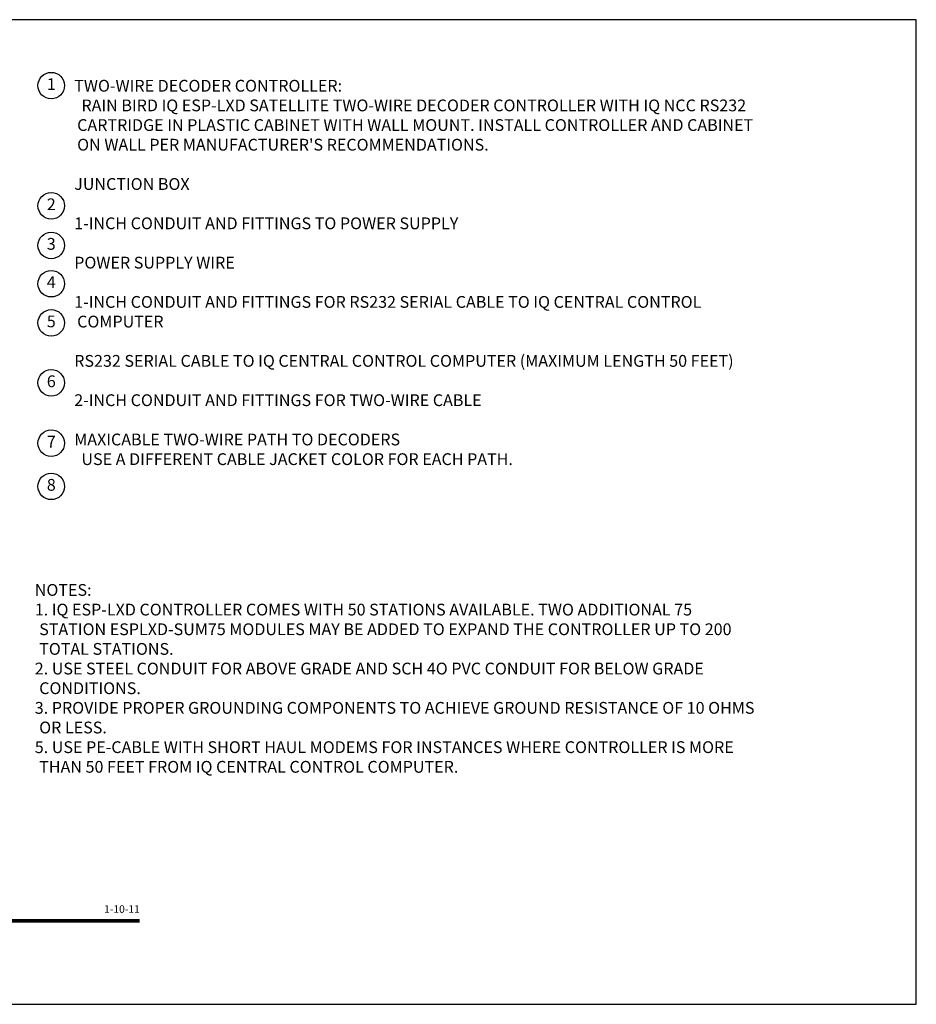
# Model space of a CAD drawing. Extents: x 0 to 16.5, y 0 to 10.4.
# Drawn here: x 7 to 16.5, y 0 to 10.4 of the extents above; entities that cross this region are included whole.
import ezdxf
from ezdxf.enums import TextEntityAlignment as Align

# ---------------------------------------------------------------- set-up
doc = ezdxf.new("R2010")
doc.units = 0
doc.header["$MEASUREMENT"] = 0
doc.layers.get('0').update_dxf_attribs({"linetype": 'CONTINUOUS'})
for name, color, linetype in [('image', 7, 'CONTINUOUS'), ('text_bubbles', 6, 'CONTINUOUS'), ('title', 4, 'CONTINUOUS')]:
    doc.layers.add(name, color=color, linetype=linetype)
doc.styles.add('L100', font='romans.shx', dxfattribs={"height": 0.1})
doc.styles.add('L200', font='ARIAL.TTF', dxfattribs={"height": 0.2})
doc.styles.add('L80', font='romans__.ttf', dxfattribs={"height": 0.08})
doc.styles.add('ROMANS', font='Romans.shx')
doc.styles.add('WIDFlagNote', font='romans.shx')

# ---------------------------------------------------------------- blocks, each defined once
blk = doc.blocks.new('titleblock')
at = {"layer": 'title'}
blk.add_lwpolyline([(0, 0), (16.49, 0), (16.49, 10.44), (0, 10.44)], close=True, dxfattribs=at)
at = {"layer": 'title', "color": 3, "const_width": 0.04}
blk.add_lwpolyline([(0.949, 0.884), (8.261, 0.884)], dxfattribs=at)
at = {"layer": 'title', "style": 'L200'}
for tag, p in [('TITLE1', (1.231, 1.344)), ('TITLE2', (1.231, 0.984)), ('TITLE3', (2.714, 0.593)), ('TITLE4', (2.714, 0.269))]:
    blk.add_attdef(tag, p, '', height=0.2, dxfattribs=at)
at = {"layer": 'title', "color": 7, "style": 'L80'}
blk.add_attdef('REVISED', text='', height=0.08, dxfattribs=at).set_placement((8.261, 0.97), align=Align.RIGHT)
at = {"layer": 'title', "style": 'L200'}
blk.add_attdef('D', text='', height=0.2, dxfattribs=at).set_placement((0.606, 0.884), align=Align.MIDDLE)
at = {"layer": 'title', "color": 7}
for tag, p, height, style in [('SCALE', (1.231, 0.701), 0.1, 'L100'), ('DWG-NAME', (0.264, 0.085), 0.08, 'L80')]:
    blk.add_attdef(tag, p, '', height=height, dxfattribs=dict(at, style=style))
blk = doc.blocks.new('WID_FlagNote')
blk.add_circle((0.007, -0.153), 0.563)
at = {"style": 'WIDFlagNote'}
blk.add_attdef('NO.', text='', height=0.5, dxfattribs=at).set_placement((0.007, -0.153), align=Align.MIDDLE)

msp = doc.modelspace()

# ---------------------------------------------------------------- block references
at = {"layer": 'text_bubbles', "xscale": 0.2499994999999977, "yscale": 0.2499994999999977, "zscale": 0.2499994999999975}
for p, values in [((7.321, 9.779), {'NO.': '1'}), ((7.321, 8.505), {'NO.': '2'}), ((7.321, 8.085), {'NO.': '3'}), ((7.321, 7.679), {'NO.': '4'}), ((7.321, 7.263), {'NO.': '5'}), ((7.321, 6.628), {'NO.': '6'}), ((7.321, 5.988), {'NO.': '7'}), ((7.321, 5.53), {'NO.': '8'})]:
    msp.add_blockref('WID_FlagNote', p, dxfattribs=at).add_auto_attribs(values)
at = {"layer": 'title'}
ref = msp.add_blockref('titleblock', (0, 0), dxfattribs=at)
ref.add_attrib('REVISED', '1-10-11', dxfattribs={"color": 7, "height": 0.08, "style": 'L80'}).set_placement((8.261, 0.97), align=Align.RIGHT)

# ---------------------------------------------------------------- texts
at = {"layer": 'image', "insert": (7.148, 4.456), "char_height": 0.125, "width": 7.64883, "attachment_point": 1, "style": 'ROMANS'}
msp.add_mtext('NOTES:\\P\\pi-0.375,l0.375;1. IQ ESP-LXD CONTROLLER COMES WITH 50 STATIONS AVAILABLE. TWO ADDITIONAL 75 STATION ESPLXD-SUM75 MODULES MAY BE ADDED TO EXPAND THE CONTROLLER UP TO 200 TOTAL STATIONS.\\P2. USE STEEL CONDUIT FOR ABOVE GRADE AND SCH 4O PVC CONDUIT FOR BELOW GRADE CONDITIONS.\\P3. PROVIDE PROPER GROUNDING COMPONENTS TO ACHIEVE GROUND RESISTANCE OF 10 OHMS OR LESS.\\P5. USE PE-CABLE WITH SHORT HAUL MODEMS FOR INSTANCES WHERE CONTROLLER IS MORE THAN 50 FEET FROM IQ CENTRAL CONTROL COMPUTER.\\P ', dxfattribs=at)
at = {"layer": 'text_bubbles', "insert": (7.566, 9.802), "char_height": 0.125, "width": 7.24484, "attachment_point": 1, "style": 'ROMANS'}
msp.add_mtext("TWO-WIRE DECODER CONTROLLER: \\P\\pi-0.25,l0.25;  RAIN BIRD IQ ESP-LXD SATELLITE TWO-WIRE DECODER CONTROLLER WITH IQ NCC RS232 CARTRIDGE IN PLASTIC CABINET WITH WALL MOUNT. INSTALL CONTROLLER AND CABINET ON WALL PER MANUFACTURER'S RECOMMENDATIONS. \\P\\PJUNCTION BOX \\P\\P1-INCH CONDUIT AND FITTINGS TO POWER SUPPLY \\P\\PPOWER SUPPLY WIRE\\P\\P1-INCH CONDUIT AND FITTINGS FOR RS232 SERIAL CABLE TO IQ CENTRAL CONTROL COMPUTER\\P\\PRS232 SERIAL CABLE TO IQ CENTRAL CONTROL COMPUTER (MAXIMUM LENGTH 50 FEET)\\P\\pi0,l0;\\P\\pi-0.25,l0.25;2-INCH CONDUIT AND FITTINGS FOR TWO-WIRE CABLE \\P\\pi0,l0;\\P\\pi-0.25,l0.25;MAXICABLE TWO-WIRE PATH TO DECODERS\\P  USE A DIFFERENT CABLE JACKET COLOR FOR EACH PATH. ", dxfattribs=at)

doc.saveas('drawing.dxf')
